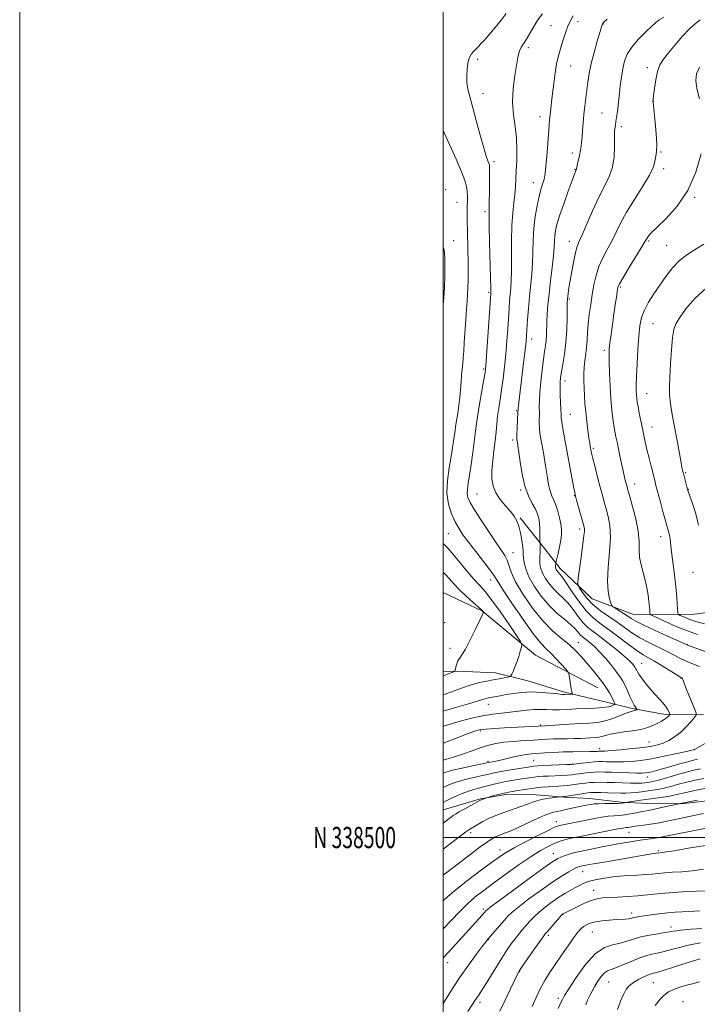
# Model space of a CAD drawing. Extents: x 2154800 to 2157700, y 337300 to 340200.
# Drawn here: x 2154800 to 2155120, y 338421 to 338886 of the extents above; entities that cross this region are included whole.
import ezdxf
from ezdxf.enums import TextEntityAlignment as Align

# ---------------------------------------------------------------- set-up
doc = ezdxf.new("R2010")
doc.units = 0
doc.header["$MEASUREMENT"] = 0
for name, color, linetype, lineweight in [('32000', 7, 'Continuous', 0), ('32001', 7, 'Continuous', 0), ('DTM HARD BREAKLINE', 7, 'Continuous', 0), ('DTM SPOT ELEVATION', 2, 'Continuous', 13), ('INDEX CONTOUR', 41, 'Continuous', 13), ('INTERMEDIATE CONTOUR', 44, 'Continuous', 0)]:
    doc.layers.add(name, color=color, linetype=linetype, lineweight=lineweight)
doc.styles.add('Style-WORKING', font='WORKING.shx')

msp = doc.modelspace()

# ---------------------------------------------------------------- linework, layer by layer
at = {"layer": '32000', "flags": 128}
for points in [[(2154800, 337300), (2157700, 337300), (2157700, 340200), (2154800, 340200), (2154800, 337300)], [(2155000, 337500), (2157500, 337500), (2157500, 340000), (2155000, 340000), (2155000, 337500)], [(2157500, 338500), (2155000, 338500)]]:
    msp.add_lwpolyline(points, dxfattribs=at)
at = {"layer": 'DTM HARD BREAKLINE'}
for points in [[(2155036.36, 338650.97, 1098.22), (2155047.31, 338637.19, 1100.35), (2155055.12, 338627.12, 1102.57), (2155070.28, 338612.78, 1105.22), (2155090.22, 338605.24, 1106.87), (2155118.66, 338605.53, 1111.22), (2155137.64, 338608.01, 1113.11), (2155170.85, 338611.95, 1116.7), (2155196.12, 338611.22, 1119.54), (2155216.08, 338605.79, 1121.9), (2155236.04, 338598.78, 1125.58), (2155253.38, 338594.95, 1128.32), (2155276.58, 338598.97, 1130.22), (2155307.18, 338605.04, 1134.61), (2155329.87, 338611.17, 1137.49), (2155349.43, 338619.96, 1140.19), (2155361.07, 338627.24, 1142.22), (2155382.67, 338628.12, 1142.08), (2155406.88, 338626.86, 1141.93), (2155444.24, 338623.92, 1142.12), (2155477.39, 338619.97, 1141.6)], [(2155072.97, 338570.65, 1095.15), (2155043.6, 338586.17, 1092.69), (2155018.5, 338606.91, 1089.95), (2155000, 338615.779, 1088.562)], [(2155122.9, 338558.07, 1102.49), (2155103.94, 338558.22, 1099.51), (2155089.22, 338560.98, 1097.72), (2155077.66, 338563.7, 1095.26), (2155057.16, 338568.61, 1093.7), (2155039.83, 338574.02, 1092.9), (2155024.59, 338577.83, 1091.19), (2155010.38, 338578.47, 1090.49), (2155000, 338578.601, 1089.453)], [(2155133.88, 338518.45, 1114.87), (2155112.27, 338515.99, 1114.06), (2155096.48, 338516.12, 1112.98), (2155083.84, 338516.75, 1111.75), (2155069.11, 338518.45, 1111.18), (2155057.01, 338519.08, 1110.09), (2155043.85, 338520.24, 1109.34), (2155029.64, 338520.36, 1108.39), (2155017.51, 338518.35, 1107.87), (2155003.78, 338514.25, 1107.26), (2155000, 338513.089, 1106.974)]]:
    msp.add_polyline3d(points, dxfattribs=at)
at = {"layer": 'DTM SPOT ELEVATION'}
for p in [(2155063.52, 338885.29, 1100.56), (2155075.55, 338884.19, 1102.06), (2155050.79, 338883.34, 1099.05), (2155040.18, 338872.9, 1098.38), (2155016.17, 338867.46, 1096.39), (2155060.12, 338864.31, 1100.83), (2155096.38, 338863.59, 1105.54), (2155018.75, 338851.46, 1096.74), (2155098.91, 338847.64, 1105.99), (2155074.88, 338842.16, 1103.08), (2155045.65, 338840.36, 1099.43), (2155083.99, 338835.71, 1104.38), (2155060.97, 338823.26, 1101.49), (2155102.71, 338823.72, 1106.12), (2155023.93, 338819.21, 1096.38), (2155062.22, 338815.5, 1101.93), (2155103.97, 338815.79, 1106.45), (2155042.45, 338809.15, 1099.31), (2155001.07, 338805.85, 1092.41), (2155006.4, 338799.92, 1093.03), (2155118.65, 338802.26, 1108.13), (2155019.62, 338795.57, 1095.65), (2155004.93, 338781.89, 1092.73), (2155059.54, 338781.56, 1103.38), (2155096.99, 338781.75, 1108.19), (2155105.43, 338779.66, 1109.07), (2155083.71, 338759.93, 1108.22), (2155021.4, 338757.52, 1095.78), (2155059.53, 338754.33, 1104.21), (2155098.98, 338742.68, 1110.94), (2155041.67, 338735.41, 1100.54), (2155076, 338730.1, 1107.67), (2155018.99, 338721.22, 1095.76), (2155057.43, 338715.54, 1104.52), (2155096.04, 338709.66, 1110.81), (2155034.67, 338701.52, 1099.88), (2155059.93, 338699.82, 1104.84), (2155098.56, 338693.78, 1110.71), (2155032.7, 338687.65, 1099.63), (2155070.89, 338683.79, 1106.24), (2155114.42, 338672.32, 1112.17), (2155090.31, 338666.93, 1108.62), (2155015.97, 338662.28, 1096.98), (2155036.5, 338664.14, 1099.78), (2155061.88, 338661.43, 1103.93), (2155115.67, 338664.46, 1112.06), (2155002.4, 338643.45, 1093.03), (2155064.41, 338645.67, 1103.63), (2155102.63, 338642.09, 1109.41), (2155032.85, 338634.59, 1096.75), (2155117.83, 338625.2, 1111.28), (2155022.43, 338621.65, 1093.41), (2155000.56, 338601.51, 1088.9), (2155063.67, 338592.04, 1096.68), (2155115.27, 338591.09, 1106.07), (2155003.09, 338589.37, 1089.52), (2155093.61, 338582.31, 1100.86), (2155111.98, 338575.32, 1101.91), (2155021.31, 338562.9, 1094.74), (2155017.52, 338550.29, 1098.26), (2155045.98, 338553.21, 1097.83), (2155097.17, 338545.1, 1101.17), (2155073.79, 338541.93, 1101.54), (2155118.55, 338541.56, 1103.99), (2155021.09, 338536.04, 1101.73), (2155042.68, 338536.39, 1102.97), (2155061.1, 338534.66, 1103.95), (2155096.33, 338528.58, 1106.67), (2155053.32, 338507.46, 1113.43), (2155012.95, 338502.28, 1110.35), (2155087.59, 338502.41, 1116.79), (2155026.71, 338494.15, 1113.42), (2155101.58, 338493.74, 1119.79), (2155051.87, 338492.39, 1117.26), (2155065.73, 338483.94, 1120.77), (2155071.05, 338475.05, 1123.29), (2155018.84, 338466.27, 1117.67), (2155056.56, 338463.67, 1124.08), (2155088.95, 338464.4, 1125.53), (2155107.42, 338457.82, 1127.46), (2155021.2, 338451.79, 1120.07), (2155049.57, 338453.79, 1124.33), (2155070.38, 338455.46, 1126.92), (2155002, 338440.94, 1118.64), (2155036.11, 338436.62, 1124.09), (2155078.03, 338431.8, 1130.94), (2155099.16, 338431.48, 1132.98), (2155054.35, 338424.01, 1127.65), (2155017.38, 338422.24, 1122.42), (2155113.17, 338422.53, 1135.37)]:
    msp.add_point(p, dxfattribs=at)
at = {"layer": 'INDEX CONTOUR', "flags": 128}
for points, elevation in [([(2155061.368, 338887.9559), (2155060.161, 338886.026), (2155058.9571, 338883.556), (2155057.84, 338880.506), (2155056.816, 338877.208), (2155055.874, 338874.087), (2155055.002, 338871.395), (2155054.199, 338868.691), (2155053.462, 338865.3619), (2155052.789, 338861.014), (2155052.177, 338856.123), (2155051.624, 338851.384), (2155051.13, 338847.3589), (2155050.709, 338844.065), (2155050.382, 338841.384), (2155050.148, 338839.085), (2155049.942, 338836.487), (2155049.307, 338827.57), (2155048.875, 338821.798), (2155048.465, 338816.819), (2155048.129, 338813.612), (2155047.799, 338811.697), (2155047.381, 338810.23), (2155046.799, 338808.466), (2155046.06, 338806.052), (2155045.188, 338802.733), (2155044.2361, 338798.361), (2155043.352, 338793.2159), (2155042.711, 338787.681), (2155042.419, 338782.09), (2155042.309, 338776.567), (2155042.147, 338771.181), (2155041.759, 338765.96), (2155040.65, 338755.413), (2155040.169, 338749.856), (2155039.791, 338744.587), (2155039.307, 338737.098), (2155039.057, 338734.176), (2155038.624, 338730.138), (2155037.925, 338724.137), (2155035.376, 338702.782), (2155035.297, 338701.937), (2155035.245, 338701.026), (2155034.887, 338693.345), (2155034.776, 338690.495), (2155034.745, 338688.735), (2155034.783, 338687.82), (2155034.866, 338687.274), (2155034.984, 338686.587), (2155035.199, 338685.1121), (2155036.224, 338677.377), (2155037.171, 338671.584), (2155038.485, 338665.935), (2155040.1591, 338661.345), (2155041.926, 338657.7931), (2155043.449, 338655.024), (2155044.475, 338652.768), (2155045.0661, 338650.688), (2155045.364, 338648.432), (2155045.4971, 338645.794), (2155045.5319, 338643.165), (2155045.517, 338639.921), (2155045.531, 338639.39), (2155045.655, 338638.466), (2155045.725, 338637.563), (2155045.736, 338636.27), (2155045.656, 338634.577), (2155045.549, 338632.65), (2155045.499, 338630.699), (2155045.604, 338628.864), (2155046.008, 338626.995), (2155046.867, 338624.8709), (2155048.282, 338622.362), (2155050.126, 338619.701), (2155052.215, 338617.2121), (2155054.397, 338615.093), (2155056.644, 338613.044), (2155058.961, 338610.637), (2155061.338, 338607.611), (2155063.716, 338604.355), (2155066.022, 338601.428), (2155068.258, 338599.19), (2155070.732, 338597.2361), (2155073.8281, 338594.963), (2155077.736, 338591.974), (2155081.866, 338588.679), (2155085.437, 338585.69), (2155087.856, 338583.484), (2155089.292, 338581.989), (2155090.103, 338580.997), (2155090.607, 338580.306), (2155090.955, 338579.743), (2155091.259, 338579.138), (2155091.646, 338578.324), (2155092.318, 338577.1289), (2155093.497, 338575.381), (2155095.31, 338573.004), (2155097.518, 338570.302), (2155099.792, 338567.672), (2155101.845, 338565.434), (2155103.576, 338563.574), (2155104.929, 338562.001), (2155105.871, 338560.647), (2155106.468, 338559.552), (2155106.812, 338558.781), (2155106.975, 338558.358), (2155106.973, 338558.128), (2155106.804, 338557.896), (2155106.463, 338557.506), (2155105.933, 338556.973), (2155105.1921, 338556.356), (2155104.213, 338555.691), (2155102.936, 338554.94), (2155101.296, 338554.045), (2155099.218, 338552.989), (2155096.594, 338551.909), (2155093.308, 338550.983), (2155089.364, 338550.332), (2155085.242, 338549.848), (2155081.542, 338549.366), (2155078.714, 338548.771), (2155076.605, 338548.151), (2155074.915, 338547.642), (2155073.361, 338547.344), (2155071.735, 338547.194), (2155064.85, 338546.824), (2155061.8081, 338546.709), (2155058.507, 338546.644), (2155055.165, 338546.603), (2155052.033, 338546.542), (2155049.227, 338546.429), (2155046.32, 338546.259), (2155042.751, 338546.037), (2155038.182, 338545.763), (2155033.178, 338545.418), (2155028.526, 338544.979), (2155024.768, 338544.409), (2155021.455, 338543.615), (2155017.891, 338542.494), (2155013.608, 338541.01), (2155009.039, 338539.405), (2155004.844, 338537.993), (2155001.548, 338537.012), (2155000, 338536.616)], 1100), ([(2155123.039, 338780.1841), (2155119.358, 338778.03), (2155115.386, 338775.524), (2155111.543, 338772.526), (2155108.147, 338768.9621), (2155105.114, 338764.999), (2155102.254, 338760.868), (2155099.456, 338756.774), (2155096.917, 338752.816), (2155094.91, 338749.067), (2155093.617, 338745.485), (2155092.853, 338741.553), (2155092.3451, 338736.638), (2155091.875, 338730.41), (2155091.458, 338723.752), (2155091.166, 338717.853), (2155091.049, 338713.616), (2155091.07, 338710.802), (2155091.169, 338708.885), (2155091.31, 338707.348), (2155091.542, 338705.703), (2155091.939, 338703.47), (2155092.5431, 338700.338), (2155093.268, 338696.692), (2155094, 338693.084), (2155094.661, 338689.896), (2155095.336, 338686.803), (2155096.146, 338683.309), (2155097.162, 338679.125), (2155098.234, 338674.806), (2155099.821, 338668.519), (2155100.407, 338666.2659), (2155102.354, 338658.964), (2155103.694, 338654.009), (2155104.918, 338649.59), (2155106.374, 338644.524), (2155106.752, 338642.851), (2155107.039, 338640.928), (2155107.735, 338634.962), (2155108.9559, 338625.293), (2155109.562, 338619.973), (2155110.025, 338615.008), (2155110.342, 338610.812), (2155110.539, 338607.775), (2155110.685, 338606.117), (2155111.033, 338605.37), (2155111.879, 338604.892), (2155113.4801, 338604.17), (2155115.915, 338603.196), (2155119.223, 338602.088), (2155123.322, 338600.963)], 1110), ([(2155000, 338625.338), (2155001.159, 338624.075), (2155002.884, 338622.096), (2155005.005, 338619.726), (2155007.657, 338616.982), (2155010.847, 338613.955), (2155014.058, 338611.053), (2155016.64, 338608.757), (2155018.12, 338607.4141), (2155018.733, 338606.818), (2155018.937, 338606.556), (2155018.945, 338606.496), (2155018.923, 338606.399), (2155018.82, 338606.111), (2155018.358, 338605.064), (2155017.202, 338602.589), (2155015.172, 338598.352), (2155012.712, 338593.367), (2155010.4199, 338588.988), (2155008.761, 338586.21), (2155007.664, 338584.611), (2155006.922, 338583.415), (2155006.364, 338582.029), (2155005.951, 338580.595), (2155005.6789, 338579.439), (2155005.453, 338578.767), (2155004.825, 338578.298), (2155003.255, 338577.63), (2155000, 338576.311)], 1090), ([(2155122.94, 338527.832), (2155118.918, 338527.071), (2155114.956, 338526.15), (2155111.11, 338525.14), (2155107.488, 338524.155), (2155104.21, 338523.322), (2155101.344, 338522.727), (2155098.745, 338522.307), (2155093.61, 338521.606), (2155091.002, 338521.287), (2155088.516, 338521.062), (2155086.205, 338520.976), (2155083.823, 338520.995), (2155077.721, 338521.15), (2155074.309, 338521.214), (2155071.442, 338521.243), (2155069.523, 338521.214), (2155068.057, 338521.092), (2155066.327, 338520.836), (2155057.501, 338519.393), (2155056.917, 338519.31), (2155055.438, 338519.217), (2155053.755, 338519.046), (2155051.619, 338518.814), (2155048.951, 338518.463), (2155046.337, 338517.992), (2155044.179, 338517.392), (2155042.1481, 338516.639), (2155039.732, 338515.704), (2155036.583, 338514.584), (2155029.488, 338512.161), (2155026.382, 338511.048), (2155023.634, 338509.96), (2155021.076, 338508.7951), (2155018.605, 338507.501), (2155016.362, 338506.221), (2155012.074, 338503.697), (2155011.629, 338503.399), (2155010.69, 338502.693), (2155000, 338494.477)], 1110), ([(2155125.901, 338496.613), (2155116.689, 338495.069), (2155108.878, 338493.799), (2155104.338, 338493.085), (2155102.42, 338492.81), (2155100.507, 338492.63), (2155099.264, 338492.454), (2155096.589, 338492.007), (2155086.617, 338490.231), (2155081.232, 338489.288), (2155076.838, 338488.556), (2155070.877, 338487.61), (2155068.926, 338487.278), (2155067.472, 338487.007), (2155064.9591, 338486.496), (2155064.401, 338486.356), (2155063.796, 338486.161), (2155062.913, 338485.783), (2155061.49, 338485.072), (2155059.28, 338483.867), (2155056.082, 338481.949), (2155051.71, 338479.087), (2155046.1931, 338475.228), (2155040.444, 338471.0329), (2155035.592, 338467.342), (2155032.431, 338464.744), (2155030.419, 338462.8091), (2155028.674, 338460.859), (2155021.142, 338452.227), (2155020.012, 338450.836), (2155018.284, 338448.577), (2155015.45, 338444.785), (2155011.842, 338439.818), (2155008.003, 338434.291), (2155004.379, 338428.731), (2155001.017, 338423.333), (2155000, 338421.677)], 1120), ([(2155121.377, 338450.213), (2155118.101, 338449.658), (2155114.955, 338449.048), (2155111.472, 338448.157), (2155107.791, 338447.123), (2155104.208, 338446.176), (2155100.905, 338445.452), (2155097.619, 338444.713), (2155093.975, 338443.626), (2155089.771, 338441.994), (2155085.502, 338440.169), (2155081.838, 338438.64), (2155079.257, 338437.722), (2155077.477, 338437.043), (2155076.026, 338436.061), (2155074.528, 338434.378), (2155072.995, 338432.183), (2155071.535, 338429.808), (2155070.234, 338427.526), (2155069.1031, 338425.35), (2155068.131, 338423.233), (2155067.262, 338420.972)], 1130)]:
    msp.add_lwpolyline(points, dxfattribs=dict(at, elevation=elevation))
at = {"layer": 'INTERMEDIATE CONTOUR', "flags": 128}
for points, elevation in [([(2155029.714, 338889.042), (2155027.2799, 338885.928), (2155024.478, 338882.463), (2155021.955, 338879.431), (2155020.198, 338877.415), (2155019.063, 338876.195), (2155018.2449, 338875.346), (2155016.71, 338873.662), (2155015.878, 338872.79), (2155014.98, 338871.913), (2155014.081, 338871.006), (2155013.269, 338870.0359), (2155012.61, 338868.936), (2155012.084, 338867.506), (2155011.649, 338865.511), (2155011.29, 338862.818), (2155011.095, 338859.697), (2155011.179, 338856.518), (2155011.642, 338853.456), (2155012.5241, 338849.919), (2155013.8491, 338845.1209), (2155015.583, 338838.659), (2155017.445, 338831.659), (2155019.097, 338825.628), (2155020.274, 338821.705), (2155021.025, 338819.547), (2155021.472, 338818.443), (2155021.726, 338817.723), (2155021.843, 338816.8889), (2155021.866, 338815.487), (2155021.836, 338813.195), (2155021.787, 338810.224), (2155021.748, 338806.918), (2155021.721, 338798.219), (2155021.663, 338796.41), (2155021.621, 338793.9119), (2155021.67, 338789.138), (2155021.851, 338781.2), (2155022.3059, 338764.206), (2155022.41, 338759.73), (2155022.427, 338757.91), (2155022.404, 338757.41), (2155022.365, 338756.908), (2155020.459, 338727.383), (2155020.125, 338722.789), (2155019.78, 338719.783), (2155019.192, 338716.323), (2155018.22, 338710.953), (2155017.086, 338704.58), (2155016.101, 338698.701), (2155015.483, 338694.365), (2155014.624, 338686.927), (2155013.95, 338681.826), (2155013.143, 338676.194), (2155012.359, 338671.058), (2155011.741, 338667.207), (2155011.361, 338664.461), (2155011.28, 338662.399), (2155011.599, 338660.552), (2155012.609, 338658.257), (2155014.645, 338654.802), (2155017.847, 338649.8021), (2155021.5751, 338644.166), (2155024.993, 338639.133), (2155027.452, 338635.606), (2155029.05, 338633.163), (2155030.071, 338631.052), (2155030.858, 338628.576), (2155031.991, 338625.271), (2155034.11, 338620.7269), (2155037.639, 338614.785), (2155042.14, 338608.281), (2155046.96, 338602.299), (2155051.543, 338597.655), (2155055.709, 338594.096), (2155059.377, 338591.097), (2155062.513, 338588.211), (2155065.287, 338585.29), (2155067.918, 338582.26), (2155070.556, 338579.094), (2155073.077, 338575.952), (2155075.29, 338573.039), (2155077.047, 338570.522), (2155078.382, 338568.405), (2155079.375, 338566.6509), (2155080.099, 338565.233), (2155080.599, 338564.154), (2155080.909, 338563.428), (2155081.045, 338563.033), (2155080.935, 338562.816), (2155080.482, 338562.591), (2155079.563, 338562.222), (2155077.936, 338561.775), (2155075.332, 338561.367), (2155071.619, 338561.084), (2155067.225, 338560.889), (2155062.715, 338560.717), (2155058.5609, 338560.524), (2155054.852, 338560.363), (2155051.579, 338560.309), (2155048.681, 338560.398), (2155045.882, 338560.5019), (2155042.849, 338560.453), (2155039.342, 338560.139), (2155035.492, 338559.663), (2155031.521, 338559.186), (2155027.552, 338558.799), (2155023.311, 338558.323), (2155018.422, 338557.512), (2155012.716, 338556.211), (2155006.846, 338554.642), (2155001.664, 338553.118), (2155000, 338552.585)], 1096), ([(2155046.767, 338888.893), (2155044.69, 338886.144), (2155042.688, 338883.002), (2155039.1979, 338876.959), (2155037.849, 338874.811), (2155036.801, 338873.2), (2155036.058, 338871.854), (2155035.5839, 338870.44), (2155035.186, 338868.365), (2155033.804, 338859.868), (2155033.011, 338853.664), (2155032.68, 338847.236), (2155033.083, 338841.271), (2155033.8761, 338835.704), (2155034.564, 338830.281), (2155034.776, 338824.843), (2155034.638, 338819.608), (2155034.404, 338814.887), (2155034.121, 338807.276), (2155033.84, 338803.686), (2155033.328, 338799.699), (2155032.744, 338794.934), (2155032.307, 338789.012), (2155032.169, 338781.824), (2155032.207, 338774.314), (2155032.227, 338767.693), (2155032.084, 338762.8451), (2155031.822, 338759.338), (2155031.527, 338756.4121), (2155031.267, 338753.382), (2155031.021, 338749.868), (2155030.405, 338740.287), (2155029.983, 338734.353), (2155029.474, 338728.1989), (2155028.874, 338722.215), (2155028.207, 338716.583), (2155027.503, 338711.436), (2155026.796, 338706.859), (2155026.143, 338702.749), (2155025.608, 338698.953), (2155025.221, 338695.3), (2155024.886, 338691.533), (2155024.478, 338687.377), (2155023.921, 338682.681), (2155023.357, 338677.81), (2155022.978, 338673.252), (2155022.975, 338669.368), (2155023.531, 338665.987), (2155024.8251, 338662.809), (2155026.916, 338659.621), (2155029.389, 338656.571), (2155031.709, 338653.897), (2155033.46, 338651.71), (2155034.714, 338649.616), (2155035.659, 338647.091), (2155036.447, 338643.818), (2155037.073, 338640.301), (2155037.492, 338637.246), (2155037.6881, 338635.139), (2155037.768, 338633.586), (2155037.869, 338631.971), (2155038.156, 338629.773), (2155038.911, 338626.842), (2155040.445, 338623.121), (2155042.961, 338618.66), (2155046.24, 338613.928), (2155049.955, 338609.501), (2155053.772, 338605.834), (2155057.327, 338602.888), (2155060.2501, 338600.505), (2155062.284, 338598.548), (2155063.631, 338596.976), (2155064.605, 338595.772), (2155065.494, 338594.8829), (2155066.478, 338594.106), (2155067.709, 338593.202), (2155069.318, 338591.946), (2155071.346, 338590.16), (2155073.813, 338587.682), (2155076.662, 338584.475), (2155079.522, 338581.0239), (2155081.946, 338577.942), (2155083.622, 338575.646), (2155084.781, 338573.772), (2155085.79, 338571.762), (2155086.929, 338569.235), (2155088.131, 338566.526), (2155089.239, 338564.147), (2155090.126, 338562.493), (2155090.777, 338561.488), (2155091.418, 338560.658), (2155091.429, 338560.52), (2155091.246, 338560.405), (2155090.888, 338560.225), (2155090.402, 338560.009), (2155089.845, 338559.816), (2155089.203, 338559.66), (2155088.17, 338559.364), (2155086.365, 338558.705), (2155083.554, 338557.561), (2155080.067, 338556.218), (2155076.376, 338555.061), (2155072.804, 338554.375), (2155069.065, 338554.031), (2155064.725, 338553.8), (2155059.59, 338553.505), (2155047.8689, 338552.757), (2155028.89, 338551.767), (2155024.126, 338551.506), (2155020.226, 338551.249), (2155017.609, 338550.96), (2155015.352, 338550.398), (2155012.197, 338549.274), (2155007.324, 338547.433), (2155000, 338544.627)], 1098), ([(2155077.339, 338886.359), (2155075.901, 338885.134), (2155075.2869, 338884.516), (2155075.095, 338884.187), (2155074.953, 338883.771), (2155073.898, 338880.208), (2155072.667, 338876.012), (2155071.198, 338870.765), (2155069.8499, 338865.423), (2155068.896, 338860.735), (2155068.255, 338856.628), (2155067.267, 338849.072), (2155066.789, 338845.294), (2155066.359, 338841.437), (2155066.005, 338837.521), (2155065.723, 338833.834), (2155065.498, 338830.7291), (2155065.3071, 338828.417), (2155065.079, 338826.525), (2155064.734, 338824.538), (2155064.227, 338822.113), (2155063.211, 338817.545), (2155062.958, 338816.323), (2155062.8201, 338815.536), (2155062.765, 338815.381), (2155062.565, 338814.976), (2155062.375, 338814.525), (2155061.8751, 338813.206), (2155060.786, 338810.247), (2155058.966, 338805.241), (2155056.825, 338799.225), (2155054.914, 338793.597), (2155053.657, 338789.425), (2155052.976, 338786.444), (2155052.669, 338784.059), (2155052.536, 338781.6779), (2155052.395, 338778.735), (2155052.068, 338774.668), (2155051.44, 338769.164), (2155050.655, 338762.899), (2155049.921, 338756.799), (2155049.4, 338751.596), (2155049.076, 338747.252), (2155048.889, 338743.539), (2155048.671, 338737.335), (2155048.504, 338734.725), (2155048.219, 338732.288), (2155047.804, 338729.512), (2155047.262, 338725.789), (2155046.618, 338720.779), (2155045.993, 338715.216), (2155045.5319, 338710.103), (2155045.334, 338706.19), (2155045.313, 338703.228), (2155045.337, 338700.7139), (2155045.292, 338695.753), (2155045.368, 338693.301), (2155045.6121, 338690.875), (2155046.021, 338688.273), (2155047.236, 338681.622), (2155047.939, 338677.643), (2155048.6, 338673.6251), (2155049.172, 338669.857), (2155049.732, 338666.491), (2155050.391, 338663.642), (2155051.226, 338661.338), (2155052.183, 338659.24), (2155053.175, 338656.923), (2155054.115, 338654.094), (2155054.918, 338651.011), (2155055.5, 338648.07), (2155055.79, 338645.531), (2155055.775, 338643.129), (2155055.454, 338640.466), (2155054.861, 338637.318), (2155054.1679, 338634.166), (2155053.123, 338629.687), (2155053.085, 338629.397), (2155053.012, 338628.497), (2155052.993, 338627.982), (2155053.011, 338627.527), (2155053.099, 338627.095), (2155053.2899, 338626.621), (2155053.6031, 338626.0649), (2155054.012, 338625.475), (2155054.476, 338624.9219), (2155055.023, 338624.353), (2155055.962, 338623.2), (2155057.672, 338620.77), (2155060.392, 338616.673), (2155063.801, 338611.735), (2155067.438, 338607.083), (2155070.967, 338603.541), (2155074.552, 338600.711), (2155078.48, 338597.891), (2155082.896, 338594.593), (2155087.36, 338591.198), (2155091.291, 338588.3001), (2155094.316, 338586.298), (2155096.9039, 338584.798), (2155099.736, 338583.208), (2155103.248, 338581.122), (2155109.912, 338577.04), (2155111.706, 338575.956), (2155112.544, 338575.395), (2155112.9, 338574.96), (2155113.198, 338574.264), (2155113.686, 338572.951), (2155114.566, 338570.672), (2155115.937, 338567.2989), (2155118.764, 338560.519), (2155119.433, 338558.757), (2155119.363, 338557.733), (2155118.495, 338556.5719), (2155116.822, 338554.625), (2155114.5429, 338552.158), (2155111.914, 338549.666), (2155109.165, 338547.557), (2155106.431, 338545.889), (2155103.826, 338544.633), (2155101.339, 338543.742), (2155098.465, 338543.091), (2155094.574, 338542.536), (2155089.356, 338541.973), (2155083.768, 338541.451), (2155079.088, 338541.0559), (2155076.265, 338540.849), (2155074.931, 338540.784), (2155073.722, 338540.7909), (2155073.313, 338540.763), (2155072.679, 338540.7079), (2155071.455, 338540.644), (2155069.22, 338540.592), (2155061.335, 338540.512), (2155056.633, 338540.398), (2155052.104, 338540.188), (2155047.997, 338539.928), (2155041.686, 338539.477), (2155039.186, 338539.221), (2155036.515, 338538.782), (2155033.35, 338538.083), (2155027.017, 338536.52), (2155024.7259, 338536.002), (2155023.124, 338535.685), (2155021.344, 338535.362), (2155013.764, 338533.8119), (2155008.858, 338532.775), (2155004.357, 338531.743), (2155001.218, 338530.883), (2155000, 338530.459)], 1102), ([(2155104.118, 338887.325), (2155101.936, 338886.088), (2155100.361, 338884.86), (2155098.427, 338883.056), (2155095.472, 338880.272), (2155092.0291, 338876.831), (2155088.93, 338873.242), (2155086.813, 338869.875), (2155085.52, 338866.57), (2155084.697, 338863.03), (2155084.048, 338859.085), (2155083.519, 338855.059), (2155083.114, 338851.403), (2155082.597, 338846.0311), (2155082.359, 338843.89), (2155082.064, 338841.81), (2155081.458, 338838.058), (2155081.245, 338836.571), (2155080.854, 338833.578), (2155080.783, 338832.324), (2155080.793, 338830.0009), (2155080.857, 338826.2), (2155080.6919, 338821.4639), (2155079.948, 338816.574), (2155078.376, 338812.077), (2155076.121, 338807.5729), (2155073.4291, 338802.429), (2155070.5621, 338796.312), (2155067.85, 338790.085), (2155065.637, 338784.911), (2155064.158, 338781.547), (2155063.192, 338779.115), (2155062.407, 338776.327), (2155061.547, 338772.269), (2155060.6651, 338767.516), (2155059.891, 338763.013), (2155059.327, 338759.516), (2155058.954, 338757.025), (2155058.7269, 338755.351), (2155058.599, 338754.182), (2155058.532, 338752.719), (2155058.426, 338745.527), (2155058.251, 338739.801), (2155057.866, 338733.7859), (2155057.221, 338728.281), (2155056.462, 338723.59), (2155055.782, 338719.891), (2155055.337, 338717.2071), (2155055.121, 338714.944), (2155055.09, 338712.353), (2155055.194, 338708.941), (2155055.505, 338702.043), (2155055.586, 338699.866), (2155055.696, 338698.161), (2155055.96, 338696.106), (2155056.478, 338693.022), (2155057.25, 338688.781), (2155061.477, 338665.84), (2155062.027, 338662.931), (2155062.42, 338661.174), (2155062.95, 338659.234), (2155065.747, 338649.3229), (2155066.323, 338647.225), (2155066.58, 338645.842), (2155066.589, 338644.504), (2155066.408, 338642.619), (2155066.057, 338639.903), (2155064.897, 338631.366), (2155063.713, 338622.488), (2155063.46, 338620.243), (2155063.614, 338619.025), (2155064.307, 338617.788), (2155065.656, 338615.729), (2155067.725, 338613.009), (2155070.564, 338610.029), (2155074.142, 338607.121), (2155078.1059, 338604.348), (2155082.024, 338601.699), (2155085.597, 338599.167), (2155089.0629, 338596.734), (2155092.794, 338594.381), (2155097.015, 338592.102), (2155105.355, 338587.99), (2155108.68, 338586.248), (2155111.911, 338584.585), (2155115.826, 338582.82), (2155120.877, 338580.829)], 1104), ([(2155121.308, 338886.041), (2155118.94, 338884.306), (2155116.218, 338881.935), (2155112.903, 338878.437), (2155109.395, 338874.369), (2155106.25, 338870.544), (2155103.897, 338867.521), (2155102.251, 338864.826), (2155101.0989, 338861.727), (2155100.257, 338857.772), (2155099.665, 338853.641), (2155099.291, 338850.29), (2155099.103, 338848.411), (2155099.045, 338847.63), (2155099.06, 338847.303), (2155100.018, 338837.8581), (2155100.495, 338832.342), (2155100.7509, 338827.351), (2155100.636, 338823.903), (2155100.297, 338821.703), (2155099.956, 338820.132), (2155099.693, 338818.56), (2155099.014, 338816.333), (2155097.2841, 338812.787), (2155094.131, 338807.542), (2155090.227, 338801.357), (2155086.5091, 338795.276), (2155083.681, 338790.102), (2155079.534, 338781.677), (2155077.412, 338777.723), (2155075.295, 338773.729), (2155073.46, 338769.65), (2155072.105, 338765.439), (2155071.123, 338761.063), (2155070.328, 338756.494), (2155069.581, 338751.747), (2155068.916, 338747.02), (2155068.414, 338742.559), (2155068.117, 338738.547), (2155067.919, 338734.9291), (2155067.674, 338731.592), (2155067.287, 338728.422), (2155066.853, 338725.319), (2155066.516, 338722.183), (2155066.383, 338718.937), (2155066.413, 338715.59), (2155066.528, 338712.173), (2155066.674, 338708.685), (2155066.884, 338704.998), (2155067.219, 338700.95), (2155067.706, 338696.513), (2155068.255, 338692.195), (2155068.749, 338688.636), (2155069.097, 338686.291), (2155069.328, 338684.884), (2155069.496, 338683.954), (2155069.676, 338683.023), (2155070.002, 338681.541), (2155070.624, 338678.943), (2155071.63, 338674.908), (2155072.853, 338670.104), (2155074.063, 338665.444), (2155075.088, 338661.609), (2155075.99, 338658.351), (2155076.892, 338655.188), (2155077.844, 338651.652), (2155078.612, 338647.325), (2155078.89, 338641.802), (2155078.513, 338634.94), (2155077.8731, 338627.6391), (2155077.499, 338621.06), (2155077.771, 338616.122), (2155078.448, 338612.773), (2155079.139, 338610.719), (2155079.589, 338609.63), (2155080.092, 338609.019), (2155081.081, 338608.365), (2155082.829, 338607.281), (2155084.984, 338605.926), (2155087.038, 338604.5979), (2155088.734, 338603.472), (2155090.82, 338602.237), (2155094.296, 338600.461), (2155099.714, 338597.905), (2155105.836, 338595.101), (2155115.39, 338590.776), (2155115.832, 338590.614), (2155125.294, 338587.259)], 1106), ([(2155120.873, 338863.72), (2155119.61, 338860.629), (2155119.261, 338857.516), (2155119.738, 338853.709), (2155120.891, 338848.831)], 1108), ([(2155000, 338833.929), (2155000.593, 338832.513), (2155005.9921, 338820.326), (2155008.535, 338814.406), (2155010.133, 338810.243), (2155010.926, 338807.449), (2155011.237, 338805.255), (2155011.3461, 338803.012), (2155011.356, 338800.537), (2155011.329, 338797.764), (2155011.316, 338794.623), (2155011.334, 338791.032), (2155011.393, 338786.902), (2155011.606, 338777.209), (2155011.691, 338772.2), (2155011.719, 338767.469), (2155011.684, 338763.189), (2155011.589, 338759.506), (2155011.435, 338756.42), (2155011.219, 338753.336), (2155010.936, 338749.515), (2155010.593, 338744.495), (2155009.888, 338733.783), (2155009.608, 338729.74), (2155009.37, 338726.585), (2155009.142, 338723.86), (2155008.633, 338718.305), (2155008.361, 338715.15), (2155008.077, 338711.615), (2155007.747, 338707.826), (2155007.326, 338703.96), (2155006.798, 338700.211), (2155006.251, 338696.846), (2155005.8, 338694.145), (2155005.524, 338692.256), (2155005.17, 338689.23), (2155004.88, 338687.092), (2155004.406, 338684.08), (2155003.679, 338679.941), (2155002.721, 338674.5861), (2155001.908, 338668.578), (2155001.708, 338662.643), (2155002.443, 338657.382), (2155003.86, 338652.893), (2155005.56, 338649.147), (2155007.275, 338646.017), (2155009.2581, 338642.984), (2155011.894, 338639.428), (2155015.36, 338634.992), (2155019.01, 338630.361), (2155021.993, 338626.481), (2155023.81, 338623.87), (2155025.367, 338621.335), (2155027.923, 338617.257), (2155032.307, 338610.628), (2155037.622, 338602.887), (2155042.539, 338596.083), (2155046.072, 338591.719), (2155048.603, 338589.1), (2155050.854, 338586.982), (2155053.347, 338584.432), (2155055.801, 338581.765), (2155057.732, 338579.604), (2155058.801, 338578.354), (2155059.243, 338577.53), (2155059.4389, 338576.426), (2155059.693, 338574.556), (2155060.016, 338572.306), (2155060.344, 338570.283), (2155060.625, 338568.9559), (2155060.842, 338568.235), (2155061.049, 338567.733), (2155060.935, 338567.67), (2155060.551, 338567.653), (2155057.321, 338567.568), (2155056.166, 338567.622), (2155054.065, 338567.822), (2155050.64, 338568.194), (2155046.3, 338568.568), (2155041.652, 338568.728), (2155037.223, 338568.52), (2155033.203, 338568.048), (2155029.705, 338567.48), (2155026.81, 338566.957), (2155021.3261, 338565.918), (2155020.205, 338565.685), (2155019.103, 338565.389), (2155015.515, 338564.212), (2155011.823, 338563.084), (2155006.33, 338561.502), (2155000, 338559.715)], 1094), ([(2155121.747, 338822.787), (2155119.165, 338814.243), (2155115.382, 338805.563), (2155110.406, 338798.122), (2155105.147, 338792.245), (2155100.743, 338787.992), (2155098.041, 338785.328), (2155096.72, 338783.847), (2155096.167, 338783.051), (2155095.045, 338781.119), (2155093.431, 338778.443), (2155087.46, 338768.699), (2155084.723, 338764.17), (2155083.152, 338761.384), (2155082.462, 338759.663), (2155082.129, 338757.9), (2155081.719, 338755.207), (2155081.175, 338751.562), (2155080.534, 338747.164), (2155079.843, 338742.29), (2155079.188, 338737.534), (2155078.6681, 338733.571), (2155078.359, 338730.762), (2155078.247, 338728.209), (2155078.298, 338724.701), (2155078.479, 338719.419), (2155078.768, 338713.124), (2155079.143, 338706.97), (2155079.582, 338701.878), (2155080.053, 338697.842), (2155080.522, 338694.627), (2155080.977, 338691.938), (2155081.491, 338689.254), (2155082.161, 338685.995), (2155083.038, 338681.8141), (2155084.003, 338677.282), (2155084.89, 338673.202), (2155085.573, 338670.1931), (2155086.067, 338668.1371), (2155086.425, 338666.737), (2155086.729, 338665.603), (2155087.187, 338663.988), (2155088.038, 338661.053), (2155089.396, 338656.287), (2155090.8861, 338650.475), (2155092.01, 338644.728), (2155092.436, 338639.9079), (2155092.491, 338635.878), (2155092.67, 338632.251), (2155093.336, 338628.6991), (2155094.322, 338625.132), (2155095.334, 338621.519), (2155096.131, 338617.879), (2155096.7, 338614.418), (2155097.088, 338611.3949), (2155097.336, 338609.014), (2155097.48, 338607.282), (2155097.556, 338606.155), (2155097.709, 338605.51), (2155098.541, 338604.9111), (2155100.763, 338603.846), (2155104.808, 338601.98), (2155109.983, 338599.692), (2155115.312, 338597.5359), (2155120.0281, 338595.931)], 1108), ([(2155000, 338778.773), (2155000.205, 338777.988), (2155000.51, 338776.186), (2155000.7049, 338773.532), (2155000.781, 338769.627), (2155000.73, 338764.84), (2155000.549, 338759.734), (2155000.249, 338754.843), (2155000, 338751.75)], 1092), ([(2155124.178, 338759.495), (2155118.705, 338754.492), (2155114.556, 338749.625), (2155111.64, 338745.561), (2155109.821, 338742.64), (2155108.781, 338739.91), (2155108.159, 338736.092), (2155107.655, 338730.357), (2155107.235, 338723.6721), (2155106.93, 338717.453), (2155106.771, 338712.758), (2155106.798, 338709.211), (2155107.048, 338706.08), (2155107.5479, 338702.71), (2155108.272, 338698.762), (2155109.18, 338693.977), (2155110.213, 338688.311), (2155112.087, 338677.826), (2155112.668, 338674.761), (2155113.079, 338672.855), (2155113.477, 338671.262), (2155114.925, 338665.671), (2155115.2229, 338664.568), (2155115.601, 338663.394), (2155117.616, 338657.681), (2155119.148, 338652.903), (2155120.551, 338647.575)], 1112), ([(2155000, 338638.834), (2155000.085, 338638.737), (2155000.575, 338638.282), (2155001.1011, 338637.773), (2155002.075, 338636.682), (2155003.988, 338634.415), (2155007.111, 338630.654), (2155010.848, 338626.187), (2155014.383, 338622.081), (2155017.167, 338619.02), (2155019.7011, 338616.17), (2155022.75, 338612.318), (2155026.78, 338606.724), (2155031.054, 338600.551), (2155034.537, 338595.435), (2155036.452, 338592.534), (2155037.058, 338591.095), (2155036.875, 338589.883), (2155036.348, 338587.943), (2155035.618, 338585.4331), (2155034.752, 338582.792), (2155033.8279, 338580.406), (2155032.971, 338578.457), (2155032.317, 338577.077), (2155031.91, 338576.327), (2155031.434, 338575.985), (2155030.481, 338575.758), (2155028.75, 338575.413), (2155026.369, 338574.953), (2155023.573, 338574.443), (2155020.528, 338573.904), (2155017.113, 338573.19), (2155013.138, 338572.115), (2155008.541, 338570.58), (2155000, 338567.459)], 1092), ([(2155126.101, 338545.785), (2155118.534, 338541.531), (2155114.858, 338540.697), (2155110.214, 338539.657), (2155104.321, 338538.396), (2155098.336, 338537.24), (2155093.188, 338536.441), (2155088.89, 338535.979), (2155085.224, 338535.763), (2155082.018, 338535.708), (2155079.266, 338535.747), (2155077.007, 338535.82), (2155075.194, 338535.866), (2155073.444, 338535.839), (2155071.292, 338535.694), (2155068.466, 338535.411), (2155065.481, 338535.0701), (2155061.586, 338534.6069), (2155060.365, 338534.515), (2155058.363, 338534.428), (2155047.158, 338533.976), (2155044.733, 338533.858), (2155042.748, 338533.671), (2155040.039, 338533.283), (2155035.8329, 338532.616), (2155030.9099, 338531.798), (2155026.442, 338531.01), (2155023.263, 338530.382), (2155020.859, 338529.844), (2155018.381, 338529.278), (2155015.206, 338528.586), (2155011.611, 338527.768), (2155008.1, 338526.846), (2155005.091, 338525.855), (2155002.664, 338524.884), (2155000.812, 338524.037), (2155000, 338523.638)], 1104), ([(2155119.986, 338536.947), (2155118.103, 338536.542), (2155115.409, 338535.823), (2155111.662, 338534.746), (2155107.444, 338533.513), (2155103.545, 338532.391), (2155100.574, 338531.588), (2155098.4299, 338531.072), (2155096.833, 338530.753), (2155095.4611, 338530.556), (2155093.816, 338530.462), (2155091.36, 338530.47), (2155087.7699, 338530.566), (2155079.622, 338530.852), (2155076.412, 338530.946), (2155073.779, 338530.962), (2155071.342, 338530.877), (2155068.818, 338530.679), (2155066.34, 338530.411), (2155064.141, 338530.13), (2155062.342, 338529.883), (2155060.614, 338529.671), (2155058.515, 338529.487), (2155055.754, 338529.322), (2155049.681, 338529.043), (2155047.184, 338528.918), (2155045.003, 338528.766), (2155042.852, 338528.547), (2155040.501, 338528.233), (2155037.943, 338527.841), (2155035.228, 338527.402), (2155032.408, 338526.935), (2155029.547, 338526.427), (2155026.713, 338525.852), (2155023.968, 338525.204), (2155018.918, 338523.909), (2155016.648, 338523.36), (2155014.364, 338522.762), (2155011.842, 338521.95), (2155008.964, 338520.828), (2155006.045, 338519.56), (2155003.506, 338518.38), (2155001.653, 338517.465), (2155000, 338516.6039)], 1106), ([(2155121.5, 338532.383), (2155118.345, 338531.754), (2155114.599, 338530.8109), (2155110.089, 338529.551), (2155105.454, 338528.213), (2155101.534, 338527.0979), (2155098.942, 338526.426), (2155097.371, 338526.097), (2155096.284, 338525.935), (2155095.179, 338525.797), (2155093.683, 338525.688), (2155091.458, 338525.647), (2155088.303, 338525.701), (2155080.718, 338525.945), (2155077.18, 338526.043), (2155074.059, 338526.088), (2155071.3919, 338526.06), (2155069.1699, 338525.946), (2155067.199, 338525.751), (2155065.234, 338525.483), (2155060.862, 338524.827), (2155058.667, 338524.546), (2155056.592, 338524.355), (2155054.502, 338524.226), (2155052.203, 338524.111), (2155049.527, 338523.96), (2155046.388, 338523.719), (2155042.726, 338523.331), (2155038.559, 338522.76), (2155034.218, 338522.05), (2155030.117, 338521.267), (2155026.617, 338520.481), (2155023.869, 338519.78), (2155020.95, 338518.966), (2155020.456, 338518.815), (2155018.764, 338518.172), (2155018.119, 338517.915), (2155017.624, 338517.694), (2155016.902, 338517.3161), (2155013.028, 338515.205), (2155010.131, 338513.613), (2155007.5181, 338512.141), (2155005.749, 338511.078), (2155004.64, 338510.333), (2155003.825, 338509.718), (2155000, 338506.764)], 1108), ([(2155124.019, 338523.282), (2155119.446, 338522.388), (2155115.314, 338521.488), (2155109.523, 338520.097), (2155106.886, 338519.546), (2155103.766, 338519.032), (2155100.277, 338518.539), (2155093.235, 338517.587), (2155086.891, 338516.689), (2155086.353, 338516.602), (2155085.436, 338516.4031), (2155084.32, 338516.262), (2155082.387, 338516.147), (2155079.526, 338516.089), (2155076.278, 338516.054), (2155073.3489, 338515.993), (2155071.255, 338515.867), (2155069.752, 338515.6749), (2155068.408, 338515.425), (2155066.858, 338515.12), (2155065.014, 338514.7461), (2155062.857, 338514.286), (2155057.876, 338513.173), (2155055.494, 338512.686), (2155053.369, 338512.29), (2155051.047, 338511.702), (2155047.935, 338510.563), (2155043.692, 338508.668), (2155034.708, 338504.4), (2155031.577, 338503.019), (2155029.422, 338502.176), (2155026.568, 338501.163), (2155025.388, 338500.687), (2155024.218, 338500.138), (2155022.872, 338499.385), (2155020.826, 338498.023), (2155017.471, 338495.582), (2155012.521, 338491.839), (2155006.966, 338487.581), (2155000, 338482.213)], 1112), ([(2155119.974, 338517.705), (2155111.867, 338516.059), (2155111.342, 338515.982), (2155106.046, 338514.779), (2155102.416, 338513.968), (2155099.078, 338513.253), (2155096.7059, 338512.795), (2155094.9471, 338512.486), (2155093.193, 338512.152), (2155090.978, 338511.674), (2155088.4151, 338511.143), (2155085.759, 338510.705), (2155083.196, 338510.454), (2155080.624, 338510.282), (2155077.871, 338510.033), (2155074.793, 338509.584), (2155071.349, 338508.955), (2155059.497, 338506.631), (2155056.393, 338506.009), (2155054.383, 338505.539), (2155052.518, 338504.831), (2155049.535, 338503.398), (2155044.625, 338500.949), (2155038.784, 338497.979), (2155033.464, 338495.183), (2155029.652, 338493.009), (2155026.502, 338490.928), (2155022.707, 338488.168), (2155017.39, 338484.23), (2155011.399, 338479.713), (2155006.012, 338475.487), (2155002.141, 338472.178), (2155000, 338470.144)], 1114), ([(2155122.839, 338511.325), (2155118.251, 338510.34), (2155109.415, 338508.544), (2155105.578, 338507.737), (2155102.103, 338507.017), (2155098.8421, 338506.415), (2155095.711, 338505.948), (2155090.58, 338505.311), (2155088.965, 338505.075), (2155087.072, 338504.759), (2155086.255, 338504.669), (2155084.893, 338504.492), (2155082.394, 338504.073), (2155078.409, 338503.315), (2155064.577, 338500.561), (2155061.181, 338499.862), (2155058.403, 338499.225), (2155056.0901, 338498.584), (2155053.978, 338497.85), (2155051.778, 338496.931), (2155049.188, 338495.694), (2155045.865, 338493.851), (2155041.456, 338491.074), (2155035.818, 338487.2101), (2155029.646, 338482.807), (2155023.844, 338478.5901), (2155019.082, 338475.074), (2155015.097, 338471.9431), (2155011.391, 338468.67), (2155007.591, 338464.896), (2155000, 338456.902)], 1116), ([(2155123.482, 338504.27), (2155109.045, 338501.454), (2155101.837, 338500.0251), (2155099.852, 338499.682), (2155097.778, 338499.398), (2155095.469, 338499.108), (2155092.947, 338498.765), (2155090.2729, 338498.344), (2155081.638, 338496.859), (2155079.1661, 338496.401), (2155075.724, 338495.727), (2155065.2401, 338493.626), (2155062.957, 338493.136), (2155060.947, 338492.63), (2155058.956, 338492.031), (2155057.063, 338491.381), (2155055.432, 338490.754), (2155053.997, 338490.072), (2155051.766, 338488.647), (2155047.515, 338485.64), (2155040.598, 338480.624), (2155032.674, 338474.833), (2155025.978, 338469.912), (2155022.177, 338467.088), (2155020.656, 338465.9091), (2155020.233, 338465.504), (2155018.355, 338463.403), (2155012.169, 338456.585), (2155005.758, 338449.483), (2155003.045, 338446.507), (2155000, 338443.207)], 1118), ([(2155122.804, 338485.046), (2155117.48, 338484.346), (2155112.5539, 338483.885), (2155108.166, 338483.578), (2155104.438, 338483.329), (2155101.3799, 338483.059), (2155098.554, 338482.779), (2155095.406, 338482.517), (2155091.563, 338482.291), (2155087.377, 338482.063), (2155083.3769, 338481.78), (2155079.976, 338481.4091), (2155077.1261, 338480.989), (2155072.428, 338480.201), (2155070.341, 338479.783), (2155068.327, 338479.215), (2155066.318, 338478.417), (2155064.265, 338477.419), (2155062.1241, 338476.277), (2155059.844, 338475.018), (2155057.341, 338473.556), (2155054.527, 338471.773), (2155051.3811, 338469.6061), (2155048.163, 338467.205), (2155045.205, 338464.773), (2155042.753, 338462.4771), (2155040.722, 338460.329), (2155038.942, 338458.306), (2155037.261, 338456.364), (2155035.6001, 338454.3871), (2155033.898, 338452.241), (2155032.081, 338449.777), (2155030.024, 338446.785), (2155027.591, 338443.041), (2155024.748, 338438.496), (2155019.38, 338429.818), (2155017.66, 338427.136), (2155016.55, 338425.487), (2155015.783, 338424.372), (2155015.045, 338423.242), (2155011.617, 338417.837)], 1122), ([(2155127.648, 338475.007), (2155119.461, 338474.641), (2155113.051, 338474.312), (2155106.6349, 338473.89), (2155101.158, 338473.391), (2155096.387, 338472.879), (2155091.796, 338472.43), (2155087.025, 338472.101), (2155082.385, 338471.869), (2155078.3549, 338471.689), (2155075.228, 338471.49), (2155072.564, 338471.078), (2155069.738, 338470.228), (2155066.344, 338468.828), (2155062.856, 338467.201), (2155059.968, 338465.7779), (2155056.596, 338464.0539), (2155056.482, 338463.982), (2155056.312, 338463.842), (2155055.85, 338463.359), (2155054.818, 338462.204), (2155049.275, 338455.829), (2155048.119, 338454.473), (2155047.103, 338453.16), (2155045.552, 338450.985), (2155043.035, 338447.387), (2155037.596, 338439.553), (2155036.039, 338437.244), (2155034.984, 338435.414), (2155033.719, 338432.813), (2155031.72, 338428.564), (2155029.213, 338423.2881), (2155026.611, 338417.978)], 1124), ([(2155121.145, 338465.422), (2155118.623, 338465.253), (2155115.847, 338465.094), (2155112.799, 338464.934), (2155109.464, 338464.728), (2155105.822, 338464.4179), (2155101.933, 338463.975), (2155098.161, 338463.477), (2155092.622, 338462.706), (2155091.046, 338462.476), (2155089.971, 338462.276), (2155088.362, 338461.846), (2155087.378, 338461.662), (2155085.998, 338461.527), (2155081.539, 338461.25), (2155078.341, 338461.014), (2155074.917, 338460.671), (2155071.796, 338460.199), (2155069.381, 338459.584), (2155067.584, 338458.833), (2155066.192, 338457.962), (2155064.967, 338456.9089), (2155063.57, 338455.313), (2155061.638, 338452.733), (2155058.947, 338448.926), (2155055.839, 338444.434), (2155052.797, 338439.994), (2155050.191, 338436.137), (2155047.946, 338432.573), (2155045.873, 338428.8081), (2155043.8399, 338424.527), (2155041.936, 338420.149)], 1126), ([(2155121.996, 338457.188), (2155119.623, 338456.935), (2155117.025, 338456.686), (2155112.047, 338456.25), (2155110.055, 338456.029), (2155108.51, 338455.778), (2155106.922, 338455.473), (2155104.66, 338455.089), (2155101.311, 338454.598), (2155097.313, 338453.957), (2155093.319, 338453.117), (2155089.817, 338452.075), (2155086.635, 338451.001), (2155083.438, 338450.109), (2155079.94, 338449.407), (2155076.059, 338448.085), (2155071.762, 338445.128), (2155067.138, 338439.977), (2155062.76, 338433.899), (2155059.322, 338428.615), (2155057.289, 338425.367), (2155056.2, 338423.466), (2155055.365, 338421.741), (2155054.238, 338419.244)], 1128), ([(2155121.216, 338442.803), (2155114.073, 338440.51), (2155108.615, 338438.77), (2155103.755, 338437.263), (2155100.58, 338436.345), (2155098.573, 338435.778), (2155096.817, 338435.172), (2155094.6151, 338434.228), (2155092.149, 338432.996), (2155089.823, 338431.613), (2155087.94, 338430.143), (2155086.404, 338428.35), (2155085.021, 338425.927), (2155083.635, 338422.676), (2155082.243, 338418.842)], 1132), ([(2155120.943, 338431.945), (2155119.2491, 338431.391), (2155117.611, 338430.9819), (2155115.516, 338430.485), (2155112.64, 338429.7049), (2155109.396, 338428.605), (2155106.383, 338427.188), (2155104.0651, 338425.495), (2155102.374, 338423.723), (2155100.0709, 338420.774)], 1134)]:
    msp.add_lwpolyline(points, dxfattribs=dict(at, elevation=elevation))

# ---------------------------------------------------------------- texts
at = {"layer": '32001', "style": 'Style-WORKING', "width": 0.67}
msp.add_text('N 338500', height=10, dxfattribs=at).set_placement((2154977.6688, 338500), align=Align.MIDDLE_RIGHT)

doc.saveas('drawing.dxf')
